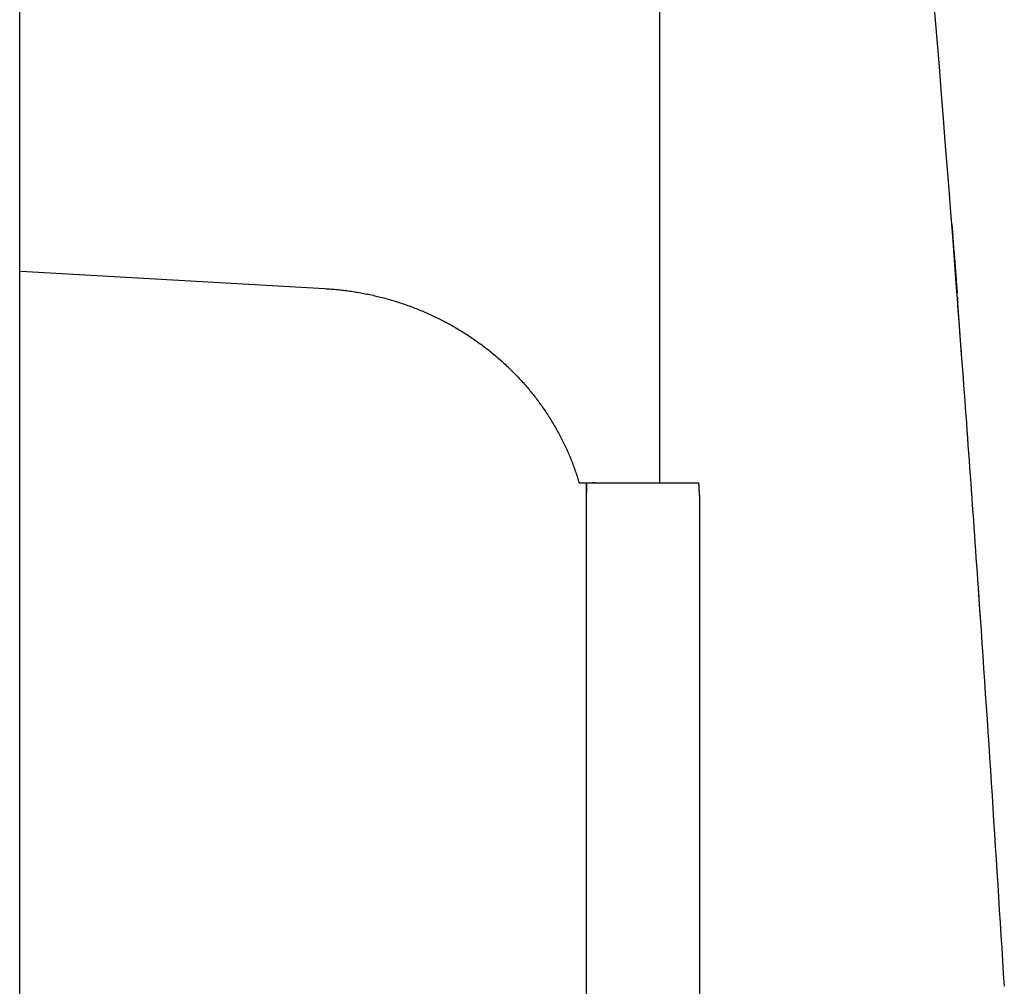
# Model space of a CAD drawing. Extents: x -65846 to 19517, y -104738 to 41141.
# Drawn here: x 14984 to 15193, y -101123 to -100918 of the extents above; entities that cross this region are included whole.
import ezdxf

# ---------------------------------------------------------------- set-up
doc = ezdxf.new("R2010")
doc.units = 0
doc.layers.get('0').update_dxf_attribs({"linetype": 'CONTINUOUS'})

msp = doc.modelspace()

# ---------------------------------------------------------------- linework, layer by layer
at = {"color": 40, "linetype": 'Continuous'}
for p, q in [((14983.77, -101469.25), (14983.77, -100806.69)), ((15120.08, -101016.21), (15120.08, -100827.27)), ((15182.2, -100961.08), (15182.2, -100961.07)), ((15182.2, -100961.07), (15182.2, -100961.08)), ((15182.2, -100961.08), (15182.4, -100963.63)), ((15182.42, -100963.93), (15182.5, -100964.92)), ((15182.5, -100965.02), (15182.82, -100969.18)), ((15182.62, -100966.53), (15182.62, -100966.54)), ((15182.62, -100966.54), (15182.62, -100966.53)), ((15182.62, -100966.54), (15183.11, -100972.91)), ((15182.82, -100969.17), (15182.82, -100969.18)), ((15182.82, -100969.18), (15182.83, -100969.32)), ((15182.83, -100969.32), (15182.83, -100969.31)), ((15182.83, -100969.32), (15182.99, -100971.36)), ((14983.98, -100971.08), (15048.75, -100974.82)), ((15182.99, -100971.36), (15182.99, -100971.34)), ((15182.99, -100971.36), (15183.32, -100975.72)), ((15183.39, -100976.64), (15183.45, -100977.51)), ((15183.45, -100977.49), (15183.45, -100977.51)), ((15183.45, -100977.51), (15183.45, -100977.49)), ((15183.45, -100977.51), (15183.48, -100977.81)), ((15183.48, -100977.81), (15183.48, -100977.79)), ((15183.48, -100977.8), (15183.48, -100977.81)), ((15183.86, -100982.86), (15183.52, -100978.42)), ((15184.02, -100985.02), (15183.86, -100982.86)), ((15184.27, -100988.41), (15184.02, -100985.02)), ((15184.28, -100988.5), (15184.28, -100988.51)), ((15184.28, -100988.52), (15184.28, -100988.5)), ((15184.29, -100988.63), (15184.28, -100988.51)), ((15102.79, -101015.92), (15102.79, -101016.21)), ((15102.79, -101016.21), (15128.35, -101016.21)), ((15104.47, -101341.09), (15104.47, -101016.21)), ((15104.47, -101018.28), (15104.47, -101016.21)), ((15104.47, -101016.21), (15104.47, -101018.28)), ((15128.48, -101018.92), (15128.48, -101317.19)), ((15188.31, -101044.95), (15188.31, -101044.93)), ((15193.39, -101123.43), (15193.39, -101123.45)), ((15193.39, -101123.45), (15193.39, -101123.43))]:
    msp.add_line(p, q, dxfattribs=at)
for centre, radius, start, end in [((5216.66, -101729.22), 9995.1, 4.219146, 5.144798), ((5211.79, -101729.69), 10000, 3.926484, 4.219803), ((15105.7, -101022.85), 6.64, 85.3496, 90.0333), ((5211.59, -101729.71), 10000.2, 3.475668, 3.973323)]:
    msp.add_arc(centre, radius, start, end, dxfattribs=at)
for points, knots in [([(15048.75, -100974.82), (15049.2, -100974.85), (15050.08, -100974.91), (15051.42, -100975.03), (15052.74, -100975.18), (15054.07, -100975.35), (15055.39, -100975.55), (15056.7, -100975.79), (15058.01, -100976.04), (15059.32, -100976.33), (15060.61, -100976.64), (15061.9, -100976.98), (15063.18, -100977.35), (15064.46, -100977.75), (15065.72, -100978.17), (15066.97, -100978.62), (15068.21, -100979.09), (15069.44, -100979.59), (15070.66, -100980.12), (15071.87, -100980.67), (15073.06, -100981.25), (15074.24, -100981.86), (15075.41, -100982.48), (15076.56, -100983.14), (15077.69, -100983.81), (15078.81, -100984.52), (15079.91, -100985.24), (15081, -100985.99), (15082.06, -100986.76), (15083.11, -100987.55), (15084.14, -100988.37), (15085.15, -100989.21), (15086.14, -100990.07), (15087.12, -100990.95), (15088.06, -100991.85), (15088.99, -100992.77), (15089.9, -100993.71), (15090.78, -100994.67), (15091.65, -100995.65), (15092.48, -100996.65), (15093.3, -100997.67), (15094.09, -100998.7), (15094.85, -100999.75), (15095.59, -101000.82), (15096.31, -101001.9), (15097, -101003), (15097.66, -101004.11), (15098.3, -101005.24), (15098.91, -101006.38), (15099.49, -101007.53), (15100.05, -101008.7), (15100.58, -101009.87), (15101.08, -101011.06), (15101.55, -101012.26), (15101.99, -101013.47), (15102.41, -101014.69), (15102.66, -101015.51), (15102.79, -101015.92)], [0, 0, 0, 0, 1.336891, 2.673579, 4.010013, 5.34614, 6.681908, 8.017264, 9.352158, 10.686537, 12.020353, 13.353556, 14.686097, 16.017929, 17.349007, 18.679286, 20.008724, 21.33728, 22.664914, 23.991589, 25.31727, 26.641924, 27.96552, 29.28803, 30.609427, 31.929687, 33.248789, 34.566714, 35.883444, 37.198966, 38.513266, 39.826333, 41.13816, 42.448741, 43.758072, 45.066156, 46.372994, 47.678591, 48.982958, 50.286104, 51.588045, 52.888797, 54.18838, 55.486816, 56.78413, 58.08035, 59.375507, 60.669631, 61.962759, 63.254927, 64.546173, 65.836537, 67.126063, 68.414793, 69.702771, 70.990045, 72.276677, 72.276677, 72.276677, 72.276677]), ([(15128.48, -101018.92), (15128.48, -101018.91), (15128.48, -101018.89), (15128.48, -101018.86), (15128.48, -101018.83), (15128.48, -101018.8), (15128.48, -101018.76), (15128.48, -101018.73), (15128.48, -101018.7), (15128.48, -101018.67), (15128.48, -101018.64), (15128.48, -101018.6), (15128.48, -101018.57), (15128.48, -101018.54), (15128.48, -101018.51), (15128.48, -101018.48), (15128.48, -101018.45), (15128.48, -101018.42), (15128.48, -101018.38), (15128.48, -101018.35), (15128.48, -101018.32), (15128.48, -101018.29), (15128.47, -101018.26), (15128.47, -101018.23), (15128.47, -101018.2), (15128.47, -101018.16), (15128.47, -101018.13), (15128.47, -101018.1), (15128.47, -101018.07), (15128.47, -101018.04), (15128.47, -101018.01), (15128.47, -101017.98), (15128.47, -101017.95), (15128.47, -101017.92), (15128.46, -101017.89), (15128.46, -101017.85), (15128.46, -101017.82), (15128.46, -101017.79), (15128.46, -101017.76), (15128.46, -101017.72), (15128.46, -101017.69), (15128.46, -101017.65), (15128.45, -101017.62), (15128.45, -101017.58), (15128.45, -101017.55), (15128.45, -101017.51), (15128.45, -101017.48), (15128.45, -101017.44), (15128.44, -101017.41), (15128.44, -101017.37), (15128.44, -101017.34), (15128.44, -101017.3), (15128.44, -101017.27), (15128.43, -101017.23), (15128.43, -101017.2), (15128.43, -101017.16), (15128.43, -101017.13), (15128.43, -101017.09), (15128.42, -101017.06), (15128.42, -101017.03), (15128.42, -101016.99), (15128.42, -101016.96), (15128.41, -101016.93), (15128.41, -101016.89), (15128.41, -101016.86), (15128.41, -101016.83), (15128.4, -101016.8), (15128.4, -101016.77), (15128.4, -101016.74), (15128.4, -101016.71), (15128.4, -101016.67), (15128.39, -101016.64), (15128.39, -101016.61), (15128.39, -101016.58), (15128.39, -101016.55), (15128.38, -101016.52), (15128.38, -101016.49), (15128.38, -101016.46), (15128.37, -101016.43), (15128.37, -101016.4), (15128.37, -101016.37), (15128.37, -101016.34), (15128.36, -101016.31), (15128.36, -101016.28), (15128.36, -101016.25), (15128.36, -101016.23), (15128.35, -101016.22), (15128.35, -101016.21)], [0, 0, 0, 0, 0.032215, 0.064404, 0.096548, 0.12863, 0.160638, 0.192567, 0.224414, 0.256179, 0.287866, 0.319483, 0.351038, 0.382541, 0.414003, 0.445438, 0.476858, 0.508275, 0.539701, 0.571147, 0.602623, 0.634135, 0.665688, 0.697284, 0.728922, 0.760595, 0.792295, 0.824007, 0.855708, 0.887019, 0.91729, 0.946709, 0.976035, 1.00614, 1.03755, 1.070005, 1.102829, 1.135952, 1.169372, 1.203081, 1.237064, 1.271301, 1.305772, 1.340453, 1.375319, 1.410341, 1.44549, 1.480738, 1.516052, 1.551403, 1.586759, 1.622088, 1.657358, 1.692537, 1.727593, 1.762496, 1.797216, 1.831726, 1.866, 1.90001, 1.933728, 1.967128, 2.000184, 2.03288, 2.065202, 2.097149, 2.128727, 2.159954, 2.190865, 2.221506, 2.251944, 2.282263, 2.31252, 2.342741, 2.372931, 2.403084, 2.433196, 2.463272, 2.493325, 2.523367, 2.553406, 2.58345, 2.613504, 2.643573, 2.673659, 2.703763, 2.716061, 2.716061, 2.716061, 2.716061])]:
    msp.add_open_spline(points, degree=3, knots=knots, dxfattribs=at)

doc.saveas('drawing.dxf')
